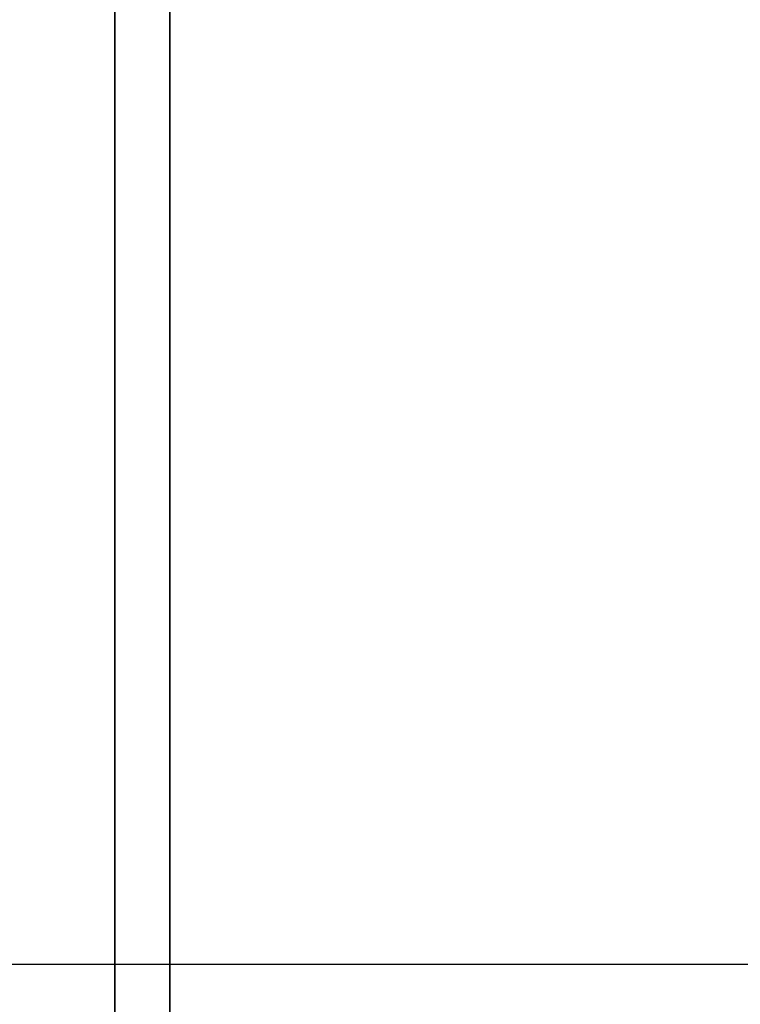
# Model space of a CAD drawing. Units: millimetres. Extents: x -913 to 727, y 2731 to 3775.
# Drawn here: x -887 to -884, y 2852 to 2857 of the extents above; entities that cross this region are included whole.
import ezdxf

# ---------------------------------------------------------------- set-up
doc = ezdxf.new("R2010")
doc.units = ezdxf.units.MM
doc.header["$MEASUREMENT"] = 0
doc.layers.get('0').update_dxf_attribs({"color": 8, "linetype": 'CONTINUOUS'})

# ---------------------------------------------------------------- blocks, each defined once
blk = doc.blocks.new('sgBrepBlock__185070944')
at = {"color": 0}
blk.add_polyline3d([(-529, 118.6294, -480.344), (-529, 118.7337, -483.7299), (-529, 119.0462, -487.1029), (-529, 119.5659, -490.4502), (-529, 120.2905, -493.7593), (-529, 121.2176, -497.0174), (-529, 122.3434, -500.2123), (-529, 123.6638, -503.3318), (-529, 125.1737, -506.3642), (-529, 126.8674, -509.2978), (-529, 128.7385, -512.1216), (-529, 130.7799, -514.8248), (-529, 132.9839, -517.3973), (-529, 135.342, -519.8292), (-529, 137.8454, -522.1113)], dxfattribs=at)
blk.add_spline([(-529, 122.816, -501.3916), (1061, 122.816, -501.3916)], degree=3, dxfattribs=at)
at = {"color": 0, "invisible_edges": 15}
for points in [[(1061, 126.8674, -509.2978), (-529, 126.8674, -509.2978), (-529, 132.9839, -517.3973)], [(1061, 132.9839, -517.3973), (1061, 126.8674, -509.2978), (-529, 132.9839, -517.3973)], [(1061, 122.3434, -500.2123), (-529, 122.3434, -500.2123), (-529, 126.8674, -509.2978)], [(1061, 126.8674, -509.2978), (1061, 122.3434, -500.2123), (-529, 126.8674, -509.2978)]]:
    blk.add_3dface(points, dxfattribs=at)
blk = doc.blocks.new('sgBrepBlock__185066016')
at = {"color": 0}
blk.add_spline([(-533, 122.816, -716.3916), (1061, 122.816, -716.3916)], degree=3, dxfattribs=at)
at = {"color": 0, "invisible_edges": 15}
for points in [[(1061, 126.8674, -724.2978), (-533, 126.8674, -724.2978), (-533, 132.9839, -732.3973)], [(1061, 132.9839, -732.3973), (1061, 126.8674, -724.2978), (-533, 132.9839, -732.3973)], [(1061, 122.3434, -715.2123), (-533, 122.3434, -715.2123), (-533, 126.8674, -724.2978)], [(1061, 126.8674, -724.2978), (1061, 122.3434, -715.2123), (-533, 126.8674, -724.2978)]]:
    blk.add_3dface(points, dxfattribs=at)
blk = doc.blocks.new('sgBrepBlock__94432800')
at = {"color": 0}
blk.add_polyline3d([(-529, 128.0227, -514.7846), (-529, 125.989, -511.9117), (-529, 124.136, -508.919), (-529, 122.4708, -505.818), (-529, 120.9996, -502.6203), (-529, 119.7281, -499.3381), (-529, 118.661, -495.9839), (-529, 117.8025, -492.5703), (-529, 117.1557, -489.1103), (-529, 116.7232, -485.6172), (-529, 116.5065, -482.104), (-529, 116.5065, -478.5841), (-529, 116.7232, -475.0709), (-529, 117.1557, -471.5777), (-529, 117.8025, -468.1177), (-529, 118.661, -464.7042), (-529, 119.7281, -461.3499), (-529, 120.9996, -458.0678), (-529, 122.4708, -454.8701), (-529, 124.136, -451.769), (-529, 125.989, -448.7764), (-529, 128.0227, -445.9034)], dxfattribs=at)
blk.add_spline([(-529.25, 173.6294, -423.194), (-529.25, 170.1112, -423.3024), (-529.25, 166.6063, -423.6272), (-529.25, 163.1281, -424.1671), (-529.25, 159.6897, -424.9201), (-529.25, 156.3042, -425.8834), (-529.25, 152.9844, -427.0532), (-529.25, 149.7429, -428.4252), (-529.25, 146.5921, -429.9942), (-529.25, 143.5438, -431.7541), (-529.25, 140.6096, -433.6984), (-529.25, 137.8007, -435.8196), (-529.25, 135.1277, -438.1097), (-529.25, 132.6007, -440.56), (-529.25, 130.2294, -443.1612), (-529.25, 128.0227, -445.9034), (-529.25, 125.989, -448.7764), (-529.25, 124.136, -451.769), (-529.25, 122.4708, -454.8701), (-529.25, 120.9996, -458.0678), (-529.25, 119.7281, -461.3499), (-529.25, 118.661, -464.7042), (-529.25, 117.8025, -468.1177), (-529.25, 117.1557, -471.5777), (-529.25, 116.7232, -475.0709), (-529.25, 116.5065, -478.5841), (-529.25, 116.5065, -482.104), (-529.25, 116.7232, -485.6172), (-529.25, 117.1557, -489.1103), (-529.25, 117.8025, -492.5703), (-529.25, 118.661, -495.9839), (-529.25, 119.7281, -499.3381), (-529.25, 120.9996, -502.6203), (-529.25, 122.4708, -505.818), (-529.25, 124.136, -508.919), (-529.25, 125.989, -511.9117), (-529.25, 128.0227, -514.7846), (-529.25, 130.2294, -517.5268), (-529.25, 132.6007, -520.1281), (-529.25, 135.1277, -522.5784), (-529.25, 137.8007, -524.8685), (-529.25, 140.6096, -526.9897), (-529.25, 143.5438, -528.9339), (-529.25, 146.5921, -530.6939), (-529.25, 149.7429, -532.2628), (-529.25, 152.9844, -533.6348), (-529.25, 156.3042, -534.8046), (-529.25, 159.6897, -535.7679), (-529.25, 163.1281, -536.5209), (-529.25, 166.6063, -537.0608), (-529.25, 173.6294, -537.494)], degree=3, dxfattribs=at)
at = {"color": 0, "invisible_edges": 15}
for points in [[(-529, 122.4708, -454.8701), (-531, 128.0227, -445.9034), (-531, 122.4708, -454.8701)], [(-529, 122.4708, -454.8701), (-529, 128.0227, -445.9034), (-531, 128.0227, -445.9034)], [(-529, 122.4708, -505.818), (-531, 122.4708, -505.818), (-531, 128.0227, -514.7846)], [(-529, 128.0227, -514.7846), (-529, 122.4708, -505.818), (-531, 128.0227, -514.7846)]]:
    blk.add_3dface(points, dxfattribs=at)
blk = doc.blocks.new('sgBrepBlock__195605600')
at = {"color": 0, "invisible_edges": 15}
for points in [[(-531, 70.144, -351.8978), (-479.1068, 173.6294, -342.844), (-531, 173.6294, -342.844)], [(-479.1068, 70.144, -351.8978), (-479.1068, 173.6294, -342.844), (-531, 70.144, -351.8978)]]:
    blk.add_3dface(points, dxfattribs=at)
blk = doc.blocks.new('sgBrepBlock__195605952')
at = {"color": 0}
blk.add_line((-529, 70.144, -823.7902), (-529, 173.6294, -832.844), dxfattribs=at)
at = {"color": 0, "invisible_edges": 15}
for points in [[(-531, 173.6294, -832.844), (-529, 70.144, -823.7902), (-531, 70.144, -823.7902)], [(-529, 173.6294, -832.844), (-529, 70.144, -823.7902), (-531, 173.6294, -832.844)]]:
    blk.add_3dface(points, dxfattribs=at)
blk = doc.blocks.new('sgBrepBlock__195613696')
at = {"color": 0}
blk.add_line((-529, 269.6592, -845.344), (-529, 118.6294, -845.344), dxfattribs=at)
at = {"color": 0, "invisible_edges": 15}
for points in [[(-519, 118.6294, -845.344), (-529, 269.6592, -845.344), (-529, 118.6294, -845.344)], [(-519, 118.6294, -845.344), (-519, 269.6592, -845.344), (-529, 269.6592, -845.344)]]:
    blk.add_3dface(points, dxfattribs=at)
blk = doc.blocks.new('sgBrepBlock__955330240')
at = {"color": 0}
blk.add_spline([(-533, 122.816, -674.2964), (1061, 122.816, -674.2964)], degree=3, dxfattribs=at)
at = {"color": 0, "invisible_edges": 15}
for points in [[(1061, 126.8674, -666.3902), (-533, 132.9839, -658.2908), (-533, 126.8674, -666.3902)], [(1061, 126.8674, -666.3902), (1061, 132.9839, -658.2908), (-533, 132.9839, -658.2908)], [(1061, 122.3434, -675.4757), (-533, 126.8674, -666.3902), (-533, 122.3434, -675.4757)], [(1061, 122.3434, -675.4757), (1061, 126.8674, -666.3902), (-533, 126.8674, -666.3902)]]:
    blk.add_3dface(points, dxfattribs=at)
blk = doc.blocks.new('sgBrepBlock__955330592')
at = {"color": 0}
for points in [[(-529, 137.8454, -438.5767), (-529, 135.342, -440.8589), (-529, 132.9839, -443.2908), (-529, 130.7799, -445.8632), (-529, 128.7385, -448.5665), (-529, 126.8674, -451.3902), (-529, 125.1737, -454.3239), (-529, 123.6638, -457.3562), (-529, 122.3434, -460.4757), (-529, 121.2176, -463.6706), (-529, 120.2905, -466.9288), (-529, 119.5659, -470.2378), (-529, 119.0462, -473.5852), (-529, 118.6294, -480.344)], [(-529, 118.6294, -480.344), (-529, 118.7337, -483.7299), (-529, 119.0462, -487.1029), (-529, 119.5659, -490.4502), (-529, 120.2905, -493.7593), (-529, 121.2176, -497.0174), (-529, 122.3434, -500.2123), (-529, 123.6638, -503.3318), (-529, 125.1737, -506.3642), (-529, 126.8674, -509.2978), (-529, 128.7385, -512.1216), (-529, 130.7799, -514.8248), (-529, 132.9839, -517.3973), (-529, 135.342, -519.8292), (-529, 137.8454, -522.1113)], [(-529, 128.0227, -514.7846), (-529, 125.989, -511.9117), (-529, 124.136, -508.919), (-529, 122.4708, -505.818), (-529, 120.9996, -502.6203), (-529, 119.7281, -499.3381), (-529, 118.661, -495.9839), (-529, 117.8025, -492.5703), (-529, 117.1557, -489.1103), (-529, 116.7232, -485.6172), (-529, 116.5065, -482.104), (-529, 116.5065, -478.5841), (-529, 116.7232, -475.0709), (-529, 117.1557, -471.5777), (-529, 117.8025, -468.1177), (-529, 118.661, -464.7042), (-529, 119.7281, -461.3499), (-529, 120.9996, -458.0678), (-529, 122.4708, -454.8701), (-529, 124.136, -451.769), (-529, 125.989, -448.7764), (-529, 128.0227, -445.9034)]]:
    blk.add_polyline3d(points, dxfattribs=at)
at = {"color": 0, "invisible_edges": 15}
for points in [[(-529, 126.8674, -509.2978), (-529, 132.9839, -517.3973), (-529, 128.0227, -514.7846)], [(-529, 128.0227, -445.9034), (-529, 132.9839, -443.2908), (-529, 126.8674, -451.3902)], [(-529, 122.4708, -505.818), (-529, 126.8674, -509.2978), (-529, 128.0227, -514.7846)], [(-529, 128.0227, -445.9034), (-529, 126.8674, -451.3902), (-529, 122.4708, -454.8701)], [(-529, 122.3434, -500.2123), (-529, 126.8674, -509.2978), (-529, 122.4708, -505.818)], [(-529, 122.4708, -454.8701), (-529, 126.8674, -451.3902), (-529, 122.3434, -460.4757)]]:
    blk.add_3dface(points, dxfattribs=at)
blk = doc.blocks.new('sgBrepBlock__955330768')
at = {"color": 0}
blk.add_polyline3d([(-529, 137.8454, -438.5767), (-529, 135.342, -440.8589), (-529, 132.9839, -443.2908), (-529, 130.7799, -445.8632), (-529, 128.7385, -448.5665), (-529, 126.8674, -451.3902), (-529, 125.1737, -454.3239), (-529, 123.6638, -457.3562), (-529, 122.3434, -460.4757), (-529, 121.2176, -463.6706), (-529, 120.2905, -466.9288), (-529, 119.5659, -470.2378), (-529, 119.0462, -473.5852), (-529, 118.6294, -480.344)], dxfattribs=at)
blk.add_spline([(-529, 122.816, -459.2964), (1061, 122.816, -459.2964)], degree=3, dxfattribs=at)
at = {"color": 0, "invisible_edges": 15}
for points in [[(1061, 126.8674, -451.3902), (-529, 132.9839, -443.2908), (-529, 126.8674, -451.3902)], [(1061, 126.8674, -451.3902), (1061, 132.9839, -443.2908), (-529, 132.9839, -443.2908)], [(1061, 122.3434, -460.4757), (-529, 126.8674, -451.3902), (-529, 122.3434, -460.4757)], [(1061, 122.3434, -460.4757), (1061, 126.8674, -451.3902), (-529, 126.8674, -451.3902)]]:
    blk.add_3dface(points, dxfattribs=at)
blk = doc.blocks.new('sgBrepBlock__955338688')
at = {"color": 0}
for p, q in [((-529, 269.6592, -845.344), (-529, 118.6294, -845.344)), ((-529, 70.144, -823.7902), (-529, 173.6294, -832.844))]:
    blk.add_line(p, q, dxfattribs=at)
at = {"color": 0, "invisible_edges": 15}
for points in [[(-529, 269.6592, -845.344), (-529, 118.6294, -845.344), (-529, 173.6294, -832.844)], [(-529, 70.144, -823.7902), (-529, 173.6294, -832.844), (-529, 118.6294, -845.344)]]:
    blk.add_3dface(points, dxfattribs=at)
blk = doc.blocks.new('sgBrepBlock_RG_DN100_3_iso_1083878448')
at = {"color": 0}
for name in ['sgBrepBlock__195613696', 'sgBrepBlock__955338688', 'sgBrepBlock__955330592', 'sgBrepBlock__185066016', 'sgBrepBlock__955330240', 'sgBrepBlock__185070944', 'sgBrepBlock__955330768', 'sgBrepBlock__94432800', 'sgBrepBlock__195605600', 'sgBrepBlock__195605952']:
    blk.add_blockref(name, (0, 0), dxfattribs=at)

msp = doc.modelspace()

# ---------------------------------------------------------------- block references
at = {"color": 0}
msp.add_blockref('sgBrepBlock_RG_DN100_3_iso_1083878448', (-357.7897, 2729.3966), dxfattribs=at)

doc.saveas('drawing.dxf')
